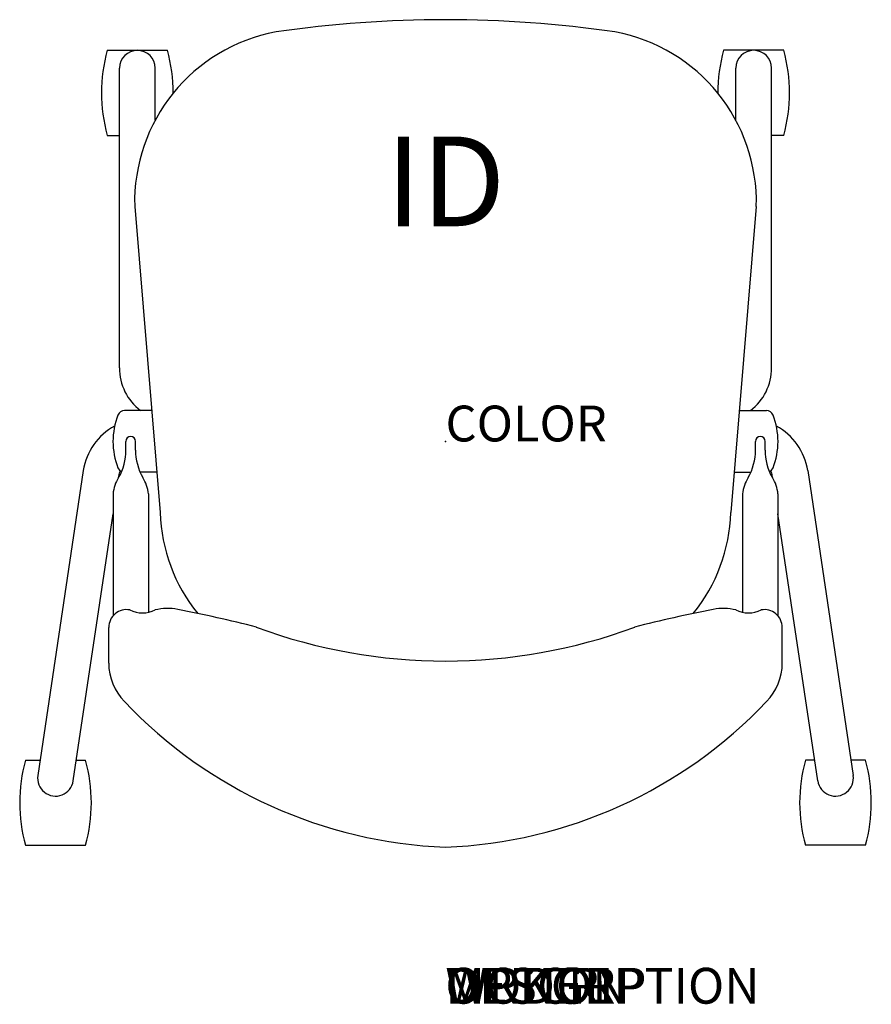
# Model space of a CAD drawing. Extents: x -11.9 to 11.9, y -15.7 to 11.8.
import ezdxf
from ezdxf.enums import TextEntityAlignment as Align

# ---------------------------------------------------------------- set-up
doc = ezdxf.new("R2010")
doc.units = 0
doc.header["$MEASUREMENT"] = 0
doc.layers.add('AFUCH-P', color=4, linetype='Continuous')
doc.layers.add('AFUCH-P-TN', color=7, linetype='Continuous')
doc.styles.add('FURNITURE-TAGS', font='SIMPLEX.shx')

msp = doc.modelspace()

# ---------------------------------------------------------------- linework, layer by layer
at = {"layer": 'AFUCH-P'}
for p, q in [((-9.438, 10.914), (-7.763, 10.914)), ((9.438, 10.914), (7.763, 10.914)), ((-9.438, 8.539), (-9.101, 8.539)), ((9.438, 8.539), (9.101, 8.539)), ((-8.674, 6.551), (-7.96, -1.985)), ((8.674, 6.551), (7.96, -1.985)), ((-8.198, 0.861), (-8.955, 0.861)), ((8.198, 0.861), (8.955, 0.861)), ((-8.054, -0.861), (-8.523, -0.861)), ((8.054, -0.861), (8.523, -0.861)), ((-9.4, -6.187), (-9.4, -5.189)), ((9.4, -6.187), (9.4, -5.189)), ((-11.722, -8.891), (-11.314, -8.891)), ((-10.303, -8.891), (-10.046, -8.891)), ((10.303, -8.891), (10.046, -8.891)), ((11.722, -8.891), (11.314, -8.891)), ((-11.722, -11.266), (-10.046, -11.266)), ((11.722, -11.266), (10.046, -11.266))]:
    msp.add_line(p, q, dxfattribs=at)
at = {"layer": 'AFUCH-P', "color": 8}
for p, q in [((-9.101, 2.053), (-9.101, 10.411)), ((-8.1, 8.965), (-8.1, 10.411)), ((8.101, 8.965), (8.101, 10.411)), ((9.101, 2.053), (9.101, 10.411)), ((-8.92, -0.243), (-8.92, 0.002)), ((-8.651, -0.243), (-8.651, 0.002)), ((8.651, -0.243), (8.651, 0.002)), ((8.92, -0.243), (8.92, 0.002)), ((-10.109, -0.815), (-11.379, -9.32)), ((10.109, -0.815), (11.379, -9.32)), ((-9.128, -1.017), (-9.12, -0.963)), ((9.128, -1.017), (9.12, -0.963)), ((-9.277, -1.462), (-9.277, -4.864)), ((-8.293, -1.462), (-8.293, -4.768)), ((8.293, -1.462), (8.293, -4.768)), ((9.277, -1.462), (9.277, -4.864)), ((-10.389, -9.468), (-9.277, -2.02)), ((10.389, -9.468), (9.277, -2.02))]:
    msp.add_line(p, q, dxfattribs=at)
at = {"layer": 'AFUCH-P'}
for centre, radius, start, end in [((0, -21.078), 32.843, 81.7218, 98.2782), ((-3.854, 6.681), 4.822, 100.4531, 181.5457), ((3.854, 6.681), 4.822, 358.4543, 79.5469), ((-5.179, 9.726), 4.422, 164.421, 195.579), ((-12.022, 9.726), 4.422, 359.8719, 15.579), ((12.022, 9.726), 4.422, 164.421, 180.1281), ((5.179, 9.726), 4.422, 344.421, 15.579), ((-8.955, 0.661), 0.2, 90, 158.4641), ((8.955, 0.661), 0.2, 21.5359, 90), ((-7.28, 0), 2, 158.4641, 201.5359), ((7.28, 0), 2, 338.4641, 21.5359), ((-8.955, -0.661), 0.2, 201.5359, 244.7596), ((8.955, -0.661), 0.2, 295.2404, 338.4641), ((-3.29, -1.852), 4.672, 181.6323, 219.1061), ((3.29, -1.852), 4.672, 320.8939, 358.3677), ((-7.756, -6.139), 1.48, 78.9817, 103.5221), ((7.756, -6.139), 1.48, 76.4779, 101.0183), ((-8.9, -5.192), 0.5, 79.7458, 179.6539), ((-8.456, -4.008), 0.777, 242.8447, 297.0801), ((-14.904, -42.851), 38.882, 75.6678, 78.9817), ((14.904, -42.851), 38.882, 101.0183, 104.3322), ((8.456, -4.008), 0.777, 242.9199, 297.1553), ((8.9, -5.192), 0.5, 0.3461, 100.2542), ((0, 9.083), 15.209, 249.6885, 290.3115), ((-7.864, -6.177), 1.536, 180.347, 224.5992), ((7.864, -6.177), 1.536, 315.4008, 359.653), ((0.508, 1.707), 13.036, 223.4341, 267.7652), ((-0.508, 1.707), 13.036, 272.2348, 316.5659), ((-7.462, -10.079), 4.422, 164.421, 195.579), ((-14.306, -10.079), 4.422, 344.421, 15.579), ((14.306, -10.079), 4.422, 164.421, 195.579), ((7.462, -10.079), 4.422, 344.421, 15.579)]:
    msp.add_arc(centre, radius, start, end, dxfattribs=at)
at = {"layer": 'AFUCH-P', "color": 8}
for centre, radius, start, end in [((-8.6, 10.411), 0.5, 0, 180), ((8.601, 10.411), 0.5, 0, 180), ((-7.601, 2.053), 1.5, 180, 232.6395), ((7.601, 2.053), 1.5, 307.3605, 0), ((-8.427, -1.066), 1.7, 118.3096, 171.5086), ((8.427, -1.066), 1.7, 8.4914, 61.6904), ((-8.785, 0.002), 0.134, 0, 180), ((8.785, 0.002), 0.134, 0, 180), ((-10.469, -0.243), 1.549, 330.4471, 0), ((-7.102, -0.243), 1.549, 180, 209.5529), ((7.102, -0.243), 1.549, 330.4471, 0), ((10.469, -0.243), 1.549, 180, 209.5529), ((-8.427, -1.066), 0.7, 159.0595, 171.5086), ((8.427, -1.066), 0.7, 8.4914, 20.9405), ((-8.314, -1.539), 0.967, 146.6679, 175.4272), ((-9.257, -1.539), 0.967, 4.5728, 33.3321), ((9.257, -1.539), 0.967, 146.6679, 175.4272), ((8.314, -1.539), 0.967, 4.5728, 33.3321), ((-10.884, -9.394), 0.5, 171.5086, 351.5086), ((10.884, -9.394), 0.5, 188.4914, 8.4914)]:
    msp.add_arc(centre, radius, start, end, dxfattribs=at)
at = {"layer": 'AFUCH-P'}
msp.add_point((0, 0), dxfattribs=at)

# ---------------------------------------------------------------- texts
at = {"layer": 'AFUCH-P', "color": 7, "flags": 9}
for tag, p, s in [('COLOR', (0, 0), 'TBD'), ('WRKGRP', (-0.005, -15.684), ''), ('OPTION', (-0.005, -15.684), ''), ('MODEL', (-0.005, -15.684), 'TGNAP'), ('DESCRIPTION', (-0.005, -15.684), 'TORSION/GO ARMLESS CHAIR,POLY BACK/UPHOLSTERED SEAT')]:
    msp.add_attdef(tag, p, s, height=1, dxfattribs=at)
at = {"layer": 'AFUCH-P-TN', "style": 'FURNITURE-TAGS', "flags": 8}
msp.add_attdef('ID', text='TGNAP', height=2.5, dxfattribs=at).set_placement((0, 6.929), align=Align.MIDDLE)

doc.saveas('drawing.dxf')
